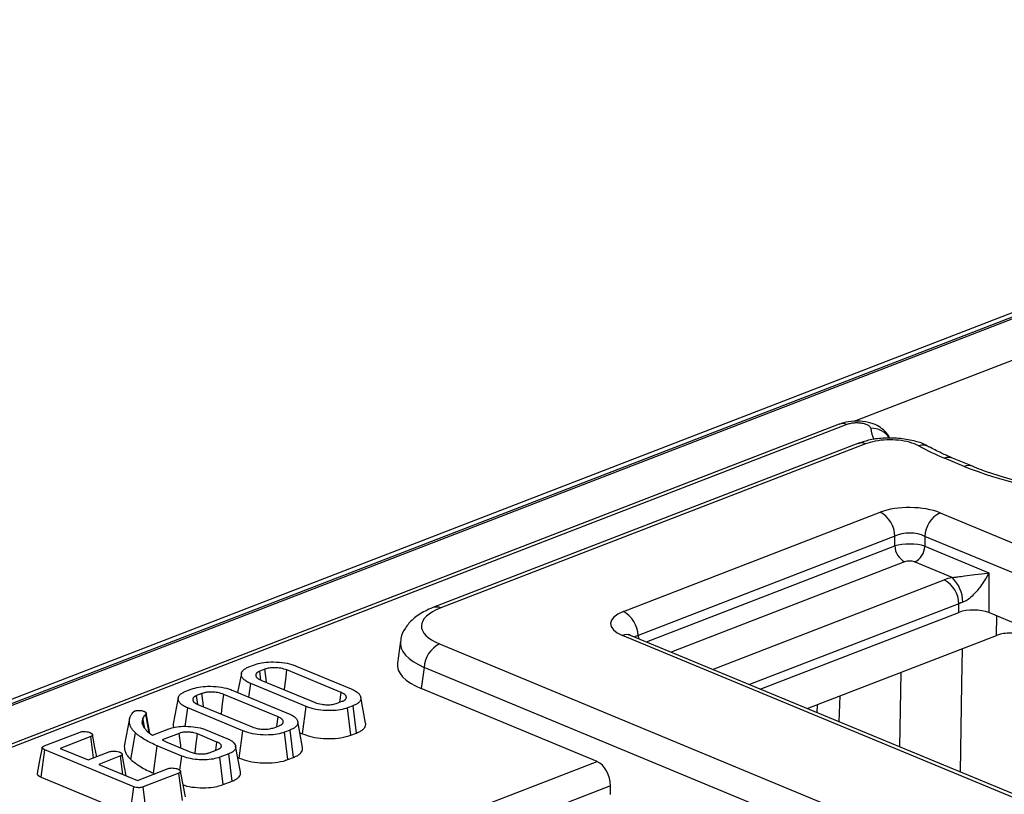
# Model space of a CAD drawing. Units: millimetres. Extents: x 8 to 453, y 1 to 291.
# Drawn here: x 321 to 331, y 189 to 197 of the extents above; entities that cross this region are included whole.
import ezdxf

# ---------------------------------------------------------------- set-up
doc = ezdxf.new("R2010")
doc.units = ezdxf.units.MM

msp = doc.modelspace()

# ---------------------------------------------------------------- linework, layer by layer
at = {"color": 7, "linetype": 'Continuous', "lineweight": 25}
for p, q in [((338.5666, 196.9838), (287.5748, 177.2708)), ((338.6707, 196.9791), (287.6788, 177.2661)), ((287.6987, 177.2579), (338.6906, 196.9708)), ((329.1705, 192.9004), (298.1383, 180.9037)), ((329.36, 192.7061), (325.0727, 191.0487)), ((329.438, 192.7026), (325.1507, 191.0451)), ((330.4346, 192.474), (330.2354, 192.5566)), ((330.516, 192.4756), (330.3168, 192.5582)), ((326.9942, 191.0091), (329.5861, 192.0112)), ((330.1898, 192.0059), (362.829, 178.4627)), ((329.7343, 191.7702), (327.1424, 190.7682)), ((329.7338, 191.6711), (329.7343, 191.7702)), ((330.0362, 191.7676), (330.0356, 191.6685)), ((362.6753, 178.2243), (330.0362, 191.7676)), ((330.0356, 191.6685), (330.6831, 191.3998)), ((330.311, 191.3528), (329.9332, 191.5096)), ((330.6831, 191.3998), (330.681, 190.9979)), ((330.3791, 191.0006), (330.3796, 191.0876)), ((328.3756, 190.226), (330.3791, 191.0006)), ((339.9993, 187.1314), (330.681, 190.9979)), ((359.7064, 177.2257), (327.0673, 190.7689)), ((324.7445, 190.7092), (324.7139, 190.4891)), ((325.1383, 190.6824), (359.3477, 176.4876)), ((359.625, 177.2241), (326.9859, 190.7673)), ((328.8492, 190.0295), (330.7584, 190.7676)), ((323.2158, 190.4508), (323.2707, 190.4721)), ((323.1394, 190.3836), (323.1019, 190.1929)), ((323.3773, 190.427), (323.3245, 190.4066)), ((323.3359, 190.3177), (323.3245, 190.4066)), ((324.146, 190.1922), (323.5995, 190.419)), ((323.6907, 190.4588), (324.2485, 190.2273)), ((324.9846, 190.444), (324.955, 190.2308)), ((359.1941, 176.2492), (324.9846, 190.444)), ((323.2156, 190.1458), (323.2341, 190.2822)), ((323.7919, 190.0508), (323.2341, 190.2822)), ((323.3366, 190.3173), (323.8831, 190.0906)), ((322.5793, 190.2048), (322.6342, 190.226)), ((322.7408, 190.1809), (322.688, 190.1605)), ((323.5095, 189.9462), (322.963, 190.1729)), ((323.0542, 190.2127), (323.612, 189.9812)), ((324.1324, 190.093), (324.146, 190.1922)), ((326.728, 189.4951), (324.955, 190.2308)), ((322.5029, 190.1375), (322.4516, 189.877)), ((322.6994, 190.0716), (322.688, 190.1605)), ((324.1053, 190.0826), (324.1581, 190.103)), ((324.3931, 189.8834), (324.3439, 190.1438)), ((322.0492, 189.9958), (322.0638, 190.0055)), ((322.2167, 189.7783), (322.1775, 189.9858)), ((322.5722, 189.8494), (322.5976, 190.0362)), ((323.1554, 189.8047), (322.5976, 190.0362)), ((322.7001, 190.0713), (323.2466, 189.8445)), ((323.7551, 189.7749), (323.7919, 190.0508)), ((324.2669, 190.0587), (324.2119, 190.0375)), ((324.2455, 189.7609), (324.2119, 190.0375)), ((324.3016, 189.7826), (324.2669, 190.0587)), ((322.012, 189.928), (321.9608, 189.668)), ((322.1414, 189.8719), (322.1382, 189.8892)), ((322.165, 189.827), (322.1456, 189.9323)), ((322.2072, 189.7858), (322.1741, 189.9723)), ((323.4959, 189.847), (323.5095, 189.9462)), ((323.7566, 189.6373), (323.7074, 189.8977)), ((321.1506, 189.6525), (321.5125, 189.7924)), ((322.0236, 189.5147), (322.071, 189.7842)), ((322.1868, 189.8032), (322.2119, 189.7817)), ((322.2119, 189.7817), (322.2413, 189.7612)), ((322.2413, 189.7612), (322.4062, 189.825)), ((322.5122, 189.7796), (322.3388, 189.7126)), ((322.7909, 189.8118), (322.9928, 189.728)), ((323.1186, 189.5288), (323.1554, 189.8047)), ((323.4688, 189.8365), (323.5216, 189.8569)), ((323.6304, 189.8127), (323.5754, 189.7914)), ((323.609, 189.5148), (323.5754, 189.7914)), ((323.6651, 189.5365), (323.6304, 189.8127)), ((323.7285, 189.786), (323.7551, 189.7749)), ((324.2455, 189.7609), (324.3016, 189.7826)), ((321.6211, 189.748), (321.31, 189.6278)), ((321.6484, 189.532), (321.6211, 189.748)), ((322.3388, 189.7126), (322.3857, 189.6916)), ((322.3857, 189.6916), (322.6297, 189.5903)), ((322.8926, 189.692), (322.6974, 189.773)), ((322.8813, 189.6094), (322.8926, 189.692)), ((321.1178, 189.3387), (321.1553, 189.6143)), ((322.0547, 189.2411), (321.1553, 189.6143)), ((321.31, 189.6278), (321.5927, 189.5105)), ((321.5927, 189.5105), (321.8128, 189.5955)), ((322.2527, 189.378), (322.2901, 189.6536)), ((322.5389, 189.5504), (322.2901, 189.6536)), ((322.8148, 189.5837), (322.9026, 189.6176)), ((323.1303, 189.391), (323.0811, 189.6514)), ((321.9205, 189.5509), (321.7004, 189.4658)), ((321.9441, 189.3646), (321.9205, 189.5509)), ((322.5198, 189.4066), (322.5389, 189.5504)), ((323.012, 189.5736), (322.9208, 189.5383)), ((322.9545, 189.2618), (322.9208, 189.5383)), ((323.0465, 189.2974), (323.012, 189.5736)), ((323.103, 189.5353), (323.1186, 189.5288)), ((323.609, 189.5148), (323.6651, 189.5365)), ((321.7004, 189.4658), (322.0908, 189.3038)), ((322.0908, 189.3038), (322.4019, 189.4241)), ((322.5087, 189.379), (322.1468, 189.2391)), ((322.2527, 189.378), (322.2672, 189.372)), ((322.5437, 189.103), (322.5087, 189.379)), ((322.575, 189.1385), (322.5261, 189.3976)), ((321.1178, 189.3387), (322.018, 188.9652)), ((322.9545, 189.2618), (323.0465, 189.2974)), ((322.018, 188.9652), (322.0547, 189.2411)), ((322.1806, 188.9626), (322.1468, 189.2391)), ((326.8634, 189.1623), (326.8639, 189.2494))]:
    msp.add_line(p, q, dxfattribs=at)
at = {"color": 8, "linetype": 'Continuous', "lineweight": 25}
for p, q in [((332.1621, 194.0259), (329.3193, 192.9269)), ((329.2485, 192.8969), (305.9528, 183.891)), ((327.2277, 190.7023), (329.7338, 191.6711)), ((329.8325, 191.5105), (327.4758, 190.5994)), ((327.8951, 190.4254), (330.2314, 191.3286)), ((330.3796, 191.0876), (328.2673, 190.271)), ((330.7584, 190.7676), (330.7615, 190.9645)), ((327.1424, 190.7682), (327.1466, 190.736)), ((329.7849, 189.6413), (329.7969, 190.3959)), ((329.1801, 190.1575), (329.1686, 189.897)), ((328.9494, 190.0683), (328.9472, 189.9889)), ((324.2264, 188.528), (326.728, 189.4951)), ((326.8639, 189.2494), (324.5986, 188.3736))]:
    msp.add_line(p, q, dxfattribs=at)
at = {"color": 8, "linetype": 'Continuous', "lineweight": 25, "flags": 128}
msp.add_lwpolyline([(330.4122, 190.6338), (330.4065, 190.2796), (330.3923, 189.3892)], dxfattribs=at)
at = {"color": 7, "linetype": 'Continuous', "lineweight": 25, "flags": 128}
for points in [[(323.3933, 190.2938), (323.3889, 190.33), (323.3773, 190.427)], [(323.5733, 190.2191), (323.5741, 190.2255), (323.5868, 190.3222), (323.5995, 190.419)], [(322.7568, 190.0478), (322.7524, 190.0839), (322.7408, 190.1809)], [(322.9368, 189.9731), (322.9376, 189.9794), (322.9503, 190.0762), (322.963, 190.1729)], [(322.53, 189.6317), (322.527, 189.6561), (322.5122, 189.7796)], [(321.6795, 189.544), (321.662, 189.6369), (321.6376, 189.7664)], [(322.6717, 189.5784), (322.6811, 189.6498), (322.6974, 189.773)], [(321.1291, 189.6361), (321.1035, 189.5059), (321.0778, 189.3757)], [(321.978, 189.3506), (321.9612, 189.4396), (321.9368, 189.5691)]]:
    msp.add_lwpolyline(points, dxfattribs=at)
at = {"color": 8, "linetype": 'Continuous', "lineweight": 25}
for centre, radius, start, end in [((329.2051, 192.8026), 0.1038, 65.31729, 109.49734), ((329.4993, 192.6487), 0.2101, 31.40304, 92.56388), ((329.9733, 192.9383), 0.49, 189.3639, 203.15671), ((330.2781, 192.4572), 0.1082, 69.02582, 113.20647), ((330.4773, 192.3745), 0.1082, 69.07705, 113.2047), ((325.1074, 190.9508), 0.1038, 65.3181, 109.47472), ((327.0285, 190.6701), 0.1061, 68.56032, 113.67197)]:
    msp.add_arc(centre, radius, start, end, dxfattribs=at)
at = {"color": 7, "linetype": 'Continuous', "lineweight": 25}
for centre, radius, start, end in [((329.3947, 192.6082), 0.1038, 65.31729, 109.49734), ((330.0168, 192.5543), 0.1337, 62.1135, 107.83883), ((331.1708, 194.8325), 2.4606, 240.94595, 247.6566), ((332.0991, 196.7156), 4.5565, 248.57413, 263.65997), ((329.4489, 191.7607), 0.2856, 1.89601, 61.27735), ((330.3176, 191.7548), 0.2818, 116.97092, 177.4097), ((329.924, 191.6774), 0.1904, 181.89601, 241.27735), ((329.848, 191.677), 0.1878, 296.97092, 357.4097), ((330.0942, 191.0781), 0.2856, 1.89601, 61.27735), ((330.0756, 191.1022), 0.3438, 0.18749, 46.78445), ((326.8569, 190.7587), 0.2856, 1.89601, 61.27735), ((325.2661, 190.4313), 0.2818, 116.97092, 177.4097)]:
    msp.add_arc(centre, radius, start, end, dxfattribs=at)
for centre, major_axis, ratio, start_param, end_param in [((329.8838, 191.8858), (0.4286, -0.0016), 0.403662, 0.776831, 2.340031), ((329.883, 191.6894), (0.2143, -0.0003), 0.522243, 0.775508, 2.338708), ((329.8827, 191.6205), (0.2143, -0.001), 0.324606, 0.777332, 2.340533), ((329.8822, 191.4896), (0.0714, -0.0003), 0.403662, 0.776831, 2.340031), ((330.5291, 191.2032), (0.4286, -0.0016), 0.403662, 2.105986, 2.340031), ((330.5283, 191.0068), (0.2143, -0.0003), 0.522243, 2.104663, 2.338708), ((325.6042, 190.8598), (0.6478, -0.0025), 0.397578, 2.347885, 3.911085), ((327.2965, 190.8856), (0.4318, -0.0017), 0.397578, 2.347885, 3.911085), ((330.528, 190.9379), (0.2143, -0.0008), 0.403662, 0.776831, 2.340031), ((325.5762, 190.4673), (0.8637, -0.0033), 0.397578, 3.08796, 3.911085), ((326.7138, 189.2936), (-0.0562, 0.2075), 0.670923, 4.321492, 5.805022)]:
    msp.add_ellipse(centre, major_axis=major_axis, ratio=ratio, start_param=start_param, end_param=end_param, dxfattribs=at)
at = {"color": 8, "linetype": 'Continuous', "lineweight": 25}
for centre, major_axis, ratio, start_param, end_param in [((325.6035, 190.6634), (0.8602, -0.032), 0.399049, 3.095782, 3.924321), ((327.2958, 190.6892), (0.2188, -0.0293), 0.387439, 2.398355, 2.679408)]:
    msp.add_ellipse(centre, major_axis=major_axis, ratio=ratio, start_param=start_param, end_param=end_param, dxfattribs=at)
at = {"color": 7, "linetype": 'Continuous', "lineweight": 25}
for points, knots in [([(329.68, 192.7575), (329.6788, 192.7617), (329.6705, 192.7904), (329.6324, 192.8329), (329.5712, 192.8815), (329.4879, 192.9158), (329.3818, 192.9334), (329.2672, 192.931), (329.2016, 192.9085), (329.1721, 192.8984)], [0, 0, 0, 0, 0.022833, 0.154142, 0.285155, 0.441436, 0.632213, 0.834937, 1, 1, 1, 1]), ([(329.4899, 192.8586), (329.4881, 192.8635), (329.4842, 192.8749), (329.4625, 192.8908), (329.4273, 192.9042), (329.3829, 192.9122), (329.3345, 192.9137), (329.2865, 192.909), (329.2611, 192.9009), (329.2485, 192.8969)], [0, 0, 0, 0, 0.114943, 0.262258, 0.408386, 0.554587, 0.702108, 0.851085, 1, 1, 1, 1]), ([(330.0782, 192.6701), (330.0685, 192.6763), (330.0233, 192.7055), (329.9219, 192.7353), (329.7737, 192.7606), (329.6152, 192.7612), (329.4731, 192.7446), (329.3964, 192.7162), (329.3627, 192.7037)], [0, 0, 0, 0, 0.052208, 0.243608, 0.447511, 0.645321, 0.844592, 1, 1, 1, 1]), ([(329.9759, 192.6815), (329.9461, 192.695), (329.8896, 192.7204), (329.7719, 192.7403), (329.6515, 192.7442), (329.5323, 192.7324), (329.4694, 192.7125), (329.438, 192.7026)], [0, 0, 0, 0, 0.216849, 0.412437, 0.607984, 0.804003, 1, 1, 1, 1]), ([(330.3168, 192.5582), (330.2779, 192.5749), (330.1927, 192.6115), (330.1196, 192.6508), (330.0799, 192.6721)], [0, 0, 0, 0, 0.4559492, 1, 1, 1, 1]), ([(331.6218, 192.2033), (331.5655, 192.2108), (331.4022, 192.2326), (331.144, 192.2811), (330.8601, 192.3526), (330.6542, 192.42), (330.5467, 192.4632), (330.516, 192.4756)], [0, 0, 0, 0, 0.134496, 0.390318, 0.645273, 0.898733, 1, 1, 1, 1]), ([(330.311, 191.3528), (330.326, 191.3544), (330.3457, 191.3564), (330.3881, 191.3617), (330.4532, 191.3704), (330.5558, 191.3844), (330.6337, 191.3942), (330.6776, 191.3992), (330.6828, 191.3998), (330.6831, 191.3998)], [0, 0, 0, 0, 0.100943, 0.13278, 0.291689, 0.566305, 0.948227, 0.996419, 1, 1, 1, 1]), ([(330.6831, 191.3998), (330.683, 191.3995), (330.6802, 191.3941), (330.6566, 191.3492), (330.6098, 191.2739), (330.5384, 191.1868), (330.4851, 191.1394), (330.4485, 191.115), (330.4306, 191.1078), (330.4194, 191.1033)], [0, 0, 0, 0, 0.0033069, 0.0512248, 0.4286931, 0.700317, 0.8593848, 0.9122188, 1, 1, 1, 1]), ([(325.0727, 191.0487), (325.0457, 191.0373), (324.9712, 191.0059), (324.8737, 190.9423), (324.7931, 190.8489), (324.7499, 190.7685), (324.7488, 190.7213), (324.7486, 190.7126)], [0, 0, 0, 0, 0.170148, 0.46951, 0.717956, 0.948271, 1, 1, 1, 1]), ([(327.0673, 190.7689), (327.0591, 190.7728), (327.045, 190.7796), (327.0449, 190.7799), (327.0449, 190.78)], [0, 0, 0, 0, 0.575867, 1, 1, 1, 1]), ([(331.0639, 190.7638), (331.0457, 190.7702), (331.0093, 190.7831), (330.9384, 190.792), (330.8656, 190.7915), (330.8029, 190.7825), (330.7715, 190.772), (330.7584, 190.7676)], [0, 0, 0, 0, 0.212464, 0.424941, 0.637125, 0.849057, 1, 1, 1, 1]), ([(323.2707, 190.4721), (323.2947, 190.4797), (323.3429, 190.4949), (323.443, 190.5027), (323.5494, 190.4975), (323.636, 190.4798), (323.6767, 190.4641), (323.6907, 190.4588)], [0, 0, 0, 0, 0.19547, 0.39212, 0.638154, 0.875919, 1, 1, 1, 1]), ([(323.2341, 190.2822), (323.2265, 190.2855), (323.2114, 190.2921), (323.1916, 190.3031), (323.1742, 190.315), (323.1609, 190.3271), (323.1508, 190.339), (323.1441, 190.3508), (323.1399, 190.3628), (323.1386, 190.374), (323.1393, 190.3842), (323.1414, 190.3933), (323.1456, 190.4023), (323.152, 190.4112), (323.1603, 190.4197), (323.1706, 190.4279), (323.1831, 190.4357), (323.1979, 190.4435), (323.2096, 190.4483), (323.2158, 190.4508)], [0, 0, 0, 0, 0.071113, 0.1427323, 0.216323, 0.2908395, 0.3540048, 0.4177296, 0.483133, 0.5490721, 0.5973786, 0.6459056, 0.6953924, 0.7453177, 0.7936522, 0.8424284, 0.8925362, 0.9430629, 1, 1, 1, 1]), ([(323.3245, 190.4066), (323.3217, 190.4053), (323.3159, 190.4028), (323.3076, 190.3989), (323.3006, 190.3944), (323.2951, 190.3898), (323.2894, 190.3835), (323.2858, 190.3769), (323.2844, 190.37), (323.2844, 190.3644), (323.2855, 190.3585), (323.2878, 190.3526), (323.2915, 190.3469), (323.2965, 190.3414), (323.3025, 190.3362), (323.3094, 190.3311), (323.3176, 190.3263), (323.3269, 190.3217), (323.3334, 190.3188), (323.3366, 190.3173)], [0, 0, 0, 0, 0.0517, 0.103516, 0.156461, 0.21021, 0.259556, 0.360063, 0.411376, 0.470183, 0.529342, 0.58977, 0.650768, 0.707642, 0.764884, 0.8233, 0.882178, 0.941019, 1, 1, 1, 1]), ([(323.5995, 190.419), (323.5795, 190.4258), (323.5441, 190.4377), (323.4826, 190.4426), (323.4313, 190.4411), (323.3976, 190.4341), (323.3816, 190.4285), (323.3773, 190.427)], [0, 0, 0, 0, 0.312841, 0.550524, 0.740099, 0.930837, 1, 1, 1, 1]), ([(322.5976, 190.0362), (322.59, 190.0395), (322.5749, 190.046), (322.5551, 190.057), (322.5377, 190.0689), (322.5244, 190.081), (322.5143, 190.093), (322.5076, 190.1047), (322.5034, 190.1168), (322.5021, 190.128), (322.5028, 190.1381), (322.5049, 190.1472), (322.5091, 190.1563), (322.5155, 190.1651), (322.5238, 190.1737), (322.5341, 190.1818), (322.5466, 190.1897), (322.5614, 190.1975), (322.5731, 190.2022), (322.5793, 190.2048)], [0, 0, 0, 0, 0.071113, 0.142732, 0.216323, 0.29084, 0.354005, 0.41773, 0.483133, 0.549072, 0.597379, 0.645906, 0.695392, 0.745318, 0.793652, 0.842428, 0.892536, 0.943063, 1, 1, 1, 1]), ([(322.6342, 190.226), (322.6582, 190.2336), (322.7064, 190.2489), (322.8065, 190.2566), (322.913, 190.2515), (322.9995, 190.2337), (323.0403, 190.2181), (323.0542, 190.2127)], [0, 0, 0, 0, 0.19547, 0.39212, 0.638154, 0.875919, 1, 1, 1, 1]), ([(322.963, 190.1729), (322.943, 190.1797), (322.9076, 190.1917), (322.8461, 190.1966), (322.7948, 190.195), (322.7611, 190.188), (322.7451, 190.1824), (322.7408, 190.1809)], [0, 0, 0, 0, 0.312841, 0.550524, 0.740099, 0.930837, 1, 1, 1, 1]), ([(324.1581, 190.103), (324.1612, 190.1043), (324.1675, 190.1071), (324.1764, 190.1115), (324.1837, 190.1164), (324.1894, 190.1217), (324.1938, 190.1271), (324.1968, 190.1326), (324.1984, 190.1384), (324.1987, 190.1439), (324.1976, 190.1508), (324.1948, 190.1574), (324.1901, 190.1641), (324.1853, 190.1694), (324.1789, 190.1747), (324.1712, 190.1798), (324.1628, 190.1844), (324.1542, 190.1885), (324.1487, 190.191), (324.146, 190.1922)], [0, 0, 0, 0, 0.056311, 0.112799, 0.170831, 0.229806, 0.286178, 0.343089, 0.401706, 0.460878, 0.51039, 0.610602, 0.661371, 0.719869, 0.778873, 0.839464, 0.900573, 0.950262, 1, 1, 1, 1]), ([(324.2485, 190.2273), (324.2561, 190.2241), (324.2711, 190.2176), (324.2908, 190.2066), (324.3083, 190.1949), (324.3223, 190.183), (324.3323, 190.171), (324.3391, 190.1592), (324.3436, 190.1471), (324.3451, 190.1359), (324.3445, 190.1258), (324.3422, 190.1167), (324.3379, 190.1077), (324.3317, 190.0989), (324.3236, 190.0905), (324.3134, 190.0823), (324.3012, 190.0745), (324.2857, 190.0665), (324.2736, 190.0615), (324.2669, 190.0587)], [0, 0, 0, 0, 0.0705467, 0.1415841, 0.2143866, 0.2879455, 0.3513935, 0.4154239, 0.48108, 0.5472804, 0.5951332, 0.6432448, 0.6923407, 0.7418103, 0.7896875, 0.8379985, 0.887701, 0.9378806, 1, 1, 1, 1]), ([(322.688, 190.1605), (322.6852, 190.1593), (322.6794, 190.1568), (322.6711, 190.1528), (322.6641, 190.1484), (322.6586, 190.1437), (322.6529, 190.1374), (322.6493, 190.1309), (322.6479, 190.1239), (322.6479, 190.1183), (322.649, 190.1124), (322.6513, 190.1065), (322.655, 190.1008), (322.66, 190.0953), (322.666, 190.0901), (322.6729, 190.085), (322.6811, 190.0802), (322.6904, 190.0757), (322.6969, 190.0727), (322.7001, 190.0713)], [0, 0, 0, 0, 0.0517, 0.103516, 0.156461, 0.21021, 0.259556, 0.360063, 0.411376, 0.470183, 0.529342, 0.58977, 0.650768, 0.707642, 0.764884, 0.8233, 0.882178, 0.941019, 1, 1, 1, 1]), ([(323.8831, 190.0906), (323.9042, 190.0836), (323.94, 190.0717), (324.0046, 190.0668), (324.0616, 190.0691), (324.091, 190.0782), (324.1053, 190.0826)], [0, 0, 0, 0, 0.3263718, 0.5537702, 0.7821552, 1, 1, 1, 1]), ([(322.071, 189.7842), (322.0667, 189.7884), (322.0538, 189.8011), (322.0391, 189.8184), (322.0259, 189.8399), (322.0161, 189.8608), (322.0097, 189.8861), (322.0088, 189.9117), (322.0128, 189.9339), (322.0195, 189.9523), (322.0271, 189.967), (322.0374, 189.9815), (322.0453, 189.991), (322.0492, 189.9958)], [0, 0, 0, 0, 0.062862, 0.18894, 0.252336, 0.367683, 0.483804, 0.602499, 0.722103, 0.790999, 0.860136, 0.929994, 1, 1, 1, 1]), ([(322.0638, 190.0055), (322.0687, 190.007), (322.0784, 190.0101), (322.0955, 190.0117), (322.1065, 190.0116), (322.1112, 190.0115)], [0, 0, 0, 0, 0.3590363, 0.7223378, 1, 1, 1, 1]), ([(322.1112, 190.0115), (322.118, 190.0108), (322.1317, 190.0095), (322.1472, 190.0054), (322.1554, 190.0024), (322.1584, 190.0013)], [0, 0, 0, 0, 0.384815, 0.774546, 1, 1, 1, 1]), ([(322.1584, 190.0013), (322.1597, 190.0007), (322.1623, 189.9994), (322.1661, 189.9976), (322.1696, 189.9956), (322.1723, 189.9936), (322.1749, 189.9911), (322.1766, 189.9887), (322.1776, 189.9857), (322.1778, 189.9827), (322.1771, 189.9792), (322.1758, 189.9757), (322.1746, 189.9734), (322.1741, 189.9723)], [0, 0, 0, 0, 0.076805, 0.153668, 0.231184, 0.309399, 0.368598, 0.489272, 0.550934, 0.661011, 0.772478, 0.886135, 1, 1, 1, 1]), ([(323.612, 189.9812), (323.6196, 189.978), (323.6346, 189.9715), (323.6543, 189.9605), (323.6718, 189.9489), (323.6858, 189.9369), (323.6958, 189.925), (323.7026, 189.9132), (323.7071, 189.9011), (323.7086, 189.8898), (323.708, 189.8797), (323.7057, 189.8707), (323.7014, 189.8617), (323.6952, 189.8529), (323.6871, 189.8444), (323.6769, 189.8363), (323.6647, 189.8284), (323.6492, 189.8204), (323.6371, 189.8154), (323.6304, 189.8127)], [0, 0, 0, 0, 0.070547, 0.141584, 0.214387, 0.287945, 0.351393, 0.415424, 0.48108, 0.54728, 0.595133, 0.643245, 0.692341, 0.74181, 0.789688, 0.837998, 0.887701, 0.937881, 1, 1, 1, 1]), ([(324.2119, 190.0375), (324.1884, 190.0299), (324.1412, 190.0148), (324.0436, 190.0069), (323.9394, 190.0112), (323.8509, 190.0284), (323.8082, 190.0446), (323.7919, 190.0508)], [0, 0, 0, 0, 0.1921223, 0.3855559, 0.6238001, 0.856572, 1, 1, 1, 1]), ([(322.1456, 189.9323), (322.1444, 189.9287), (322.1426, 189.9233), (322.1406, 189.9162), (322.1391, 189.909), (322.1383, 189.9), (322.1382, 189.8928), (322.1382, 189.8892)], [0, 0, 0, 0, 0.250296, 0.375448, 0.500671, 0.750182, 1, 1, 1, 1]), ([(322.1382, 189.8892), (322.1387, 189.8856), (322.1398, 189.8782), (322.1423, 189.8671), (322.1466, 189.8561), (322.1541, 189.8416), (322.1661, 189.8238), (322.1799, 189.8101), (322.1868, 189.8032)], [0, 0, 0, 0, 0.125287, 0.250662, 0.376003, 0.501696, 0.749775, 1, 1, 1, 1]), ([(322.1741, 189.9723), (322.1708, 189.969), (322.1642, 189.9626), (322.1533, 189.9494), (322.1487, 189.9391), (322.1456, 189.9323)], [0, 0, 0, 0, 0.250367, 0.500871, 1, 1, 1, 1]), ([(322.4519, 189.877), (322.4515, 189.8736), (322.4505, 189.8658), (322.4525, 189.8535), (322.4548, 189.8442), (322.4576, 189.8394), (322.4578, 189.839)], [0, 0, 0, 0, 0.268477, 0.614293, 0.96769, 1, 1, 1, 1]), ([(323.5216, 189.8569), (323.5247, 189.8583), (323.531, 189.861), (323.5399, 189.8654), (323.5472, 189.8703), (323.5529, 189.8756), (323.5573, 189.881), (323.5603, 189.8866), (323.5619, 189.8923), (323.5622, 189.8979), (323.5611, 189.9048), (323.5583, 189.9113), (323.5536, 189.918), (323.5488, 189.9233), (323.5424, 189.9286), (323.5347, 189.9338), (323.5263, 189.9384), (323.5177, 189.9424), (323.5122, 189.9449), (323.5095, 189.9462)], [0, 0, 0, 0, 0.0563115, 0.1127985, 0.1708315, 0.2298056, 0.2861784, 0.3430893, 0.4017063, 0.4608783, 0.5103904, 0.6106023, 0.6613709, 0.7198694, 0.7788727, 0.8394636, 0.9005725, 0.9502622, 1, 1, 1, 1]), ([(324.3016, 189.7826), (324.3078, 189.7852), (324.3267, 189.7929), (324.3485, 189.8047), (324.3657, 189.8177), (324.38, 189.8315), (324.3894, 189.8462), (324.3938, 189.8618), (324.3947, 189.873), (324.3934, 189.8803), (324.3928, 189.8833)], [0, 0, 0, 0, 0.097144, 0.293851, 0.394198, 0.494052, 0.698042, 0.802347, 0.917075, 1, 1, 1, 1]), ([(321.5125, 189.7924), (321.5179, 189.794), (321.5286, 189.7974), (321.5527, 189.7988), (321.5796, 189.7968), (321.5999, 189.7919), (321.6093, 189.7884), (321.6116, 189.7875)], [0, 0, 0, 0, 0.182837, 0.367304, 0.647507, 0.914526, 1, 1, 1, 1]), ([(321.6116, 189.7875), (321.6137, 189.7864), (321.6181, 189.7843), (321.6242, 189.7809), (321.6295, 189.7773), (321.6336, 189.7733), (321.636, 189.7699), (321.6374, 189.767), (321.6381, 189.765), (321.6383, 189.7632), (321.6381, 189.7615), (321.6375, 189.7598), (321.6363, 189.7576), (321.6344, 189.7555), (321.6319, 189.7534), (321.6293, 189.7517), (321.6256, 189.7499), (321.6226, 189.7487), (321.6211, 189.748)], [0, 0, 0, 0, 0.093208, 0.186573, 0.281652, 0.378306, 0.475493, 0.524649, 0.573996, 0.61171, 0.64972, 0.688702, 0.727988, 0.803552, 0.842243, 0.881298, 0.940436, 1, 1, 1, 1]), ([(322.2901, 189.6536), (322.2471, 189.6731), (322.1821, 189.7027), (322.1135, 189.7478), (322.0852, 189.772), (322.071, 189.7842)], [0, 0, 0, 0, 0.492377, 0.745059, 1, 1, 1, 1]), ([(322.4062, 189.825), (322.4271, 189.8317), (322.4689, 189.8451), (322.5571, 189.8524), (322.653, 189.8485), (322.7357, 189.8326), (322.7757, 189.8175), (322.7909, 189.8118)], [0, 0, 0, 0, 0.186376, 0.373644, 0.616116, 0.854488, 1, 1, 1, 1]), ([(322.6974, 189.773), (322.6818, 189.7784), (322.654, 189.788), (322.605, 189.7929), (322.5725, 189.7924), (322.5517, 189.79), (322.5334, 189.7869), (322.5207, 189.7825), (322.5122, 189.7796)], [0, 0, 0, 0, 0.294079, 0.523703, 0.712446, 0.75911, 0.83816, 1, 1, 1, 1]), ([(323.5754, 189.7914), (323.5519, 189.7839), (323.5047, 189.7688), (323.4071, 189.7608), (323.3029, 189.7651), (323.2144, 189.7824), (323.1717, 189.7985), (323.1554, 189.8047)], [0, 0, 0, 0, 0.192122, 0.385556, 0.6238, 0.856572, 1, 1, 1, 1]), ([(323.2466, 189.8445), (323.2677, 189.8375), (323.3035, 189.8256), (323.3681, 189.8208), (323.4251, 189.823), (323.4545, 189.8321), (323.4688, 189.8365)], [0, 0, 0, 0, 0.326372, 0.55377, 0.782155, 1, 1, 1, 1]), ([(323.7551, 189.7749), (323.7864, 189.7638), (323.8477, 189.742), (323.9656, 189.7264), (324.087, 189.7258), (324.1844, 189.7399), (324.2303, 189.7557), (324.2455, 189.7609)], [0, 0, 0, 0, 0.227496, 0.446907, 0.665919, 0.889079, 1, 1, 1, 1]), ([(322.9026, 189.6176), (322.9049, 189.6186), (322.9097, 189.6207), (322.9164, 189.6239), (322.9224, 189.6274), (322.9273, 189.6311), (322.9325, 189.6364), (322.9357, 189.642), (322.9372, 189.6475), (322.9376, 189.6529), (322.9365, 189.6582), (322.9338, 189.6635), (322.9309, 189.6675), (322.9271, 189.6716), (322.9226, 189.6756), (322.9175, 189.6793), (322.91, 189.6839), (322.9015, 189.688), (322.8948, 189.691), (322.8926, 189.692)], [0, 0, 0, 0, 0.050273, 0.10062, 0.15172, 0.203444, 0.253786, 0.356797, 0.409391, 0.456052, 0.550632, 0.598653, 0.650409, 0.702493, 0.755465, 0.808714, 0.856095, 0.95183, 1, 1, 1, 1]), ([(322.9928, 189.728), (322.9987, 189.7254), (323.0106, 189.7202), (323.0273, 189.7118), (323.0417, 189.7026), (323.0541, 189.6933), (323.0671, 189.6807), (323.0764, 189.6676), (323.0807, 189.6543), (323.0822, 189.6442), (323.0819, 189.6342), (323.0791, 189.6241), (323.0739, 189.6151), (323.0658, 189.6048), (323.0552, 189.5958), (323.0432, 189.5883), (323.0329, 189.5825), (323.0228, 189.5779), (323.0147, 189.5747), (323.012, 189.5736)], [0, 0, 0, 0, 0.061632, 0.123438, 0.186357, 0.249779, 0.307449, 0.424789, 0.484758, 0.542407, 0.600393, 0.659804, 0.71991, 0.762454, 0.84897, 0.893048, 0.919599, 0.973089, 1, 1, 1, 1]), ([(321.1553, 189.6143), (321.1536, 189.615), (321.1502, 189.6165), (321.1454, 189.6187), (321.141, 189.6212), (321.1375, 189.6234), (321.1349, 189.6255), (321.1329, 189.6273), (321.1313, 189.6292), (321.1298, 189.6314), (321.129, 189.6337), (321.129, 189.6357), (321.1294, 189.6378), (321.1308, 189.6404), (321.1334, 189.643), (321.1363, 189.6453), (321.1392, 189.6472), (321.1427, 189.649), (321.1465, 189.6507), (321.1492, 189.6519), (321.1506, 189.6525)], [0, 0, 0, 0, 0.067455, 0.134972, 0.203107, 0.271753, 0.316215, 0.360849, 0.406146, 0.451743, 0.522265, 0.558432, 0.594885, 0.665439, 0.737776, 0.788439, 0.839474, 0.89157, 0.943941, 1, 1, 1, 1]), ([(321.8128, 189.5955), (321.8179, 189.5971), (321.8282, 189.6003), (321.851, 189.6016), (321.8768, 189.5996), (321.8977, 189.595), (321.9077, 189.5912), (321.9105, 189.5902)], [0, 0, 0, 0, 0.177014, 0.355573, 0.619466, 0.89412, 1, 1, 1, 1]), ([(321.9105, 189.5902), (321.9127, 189.5891), (321.917, 189.5869), (321.9232, 189.5836), (321.9285, 189.5799), (321.9326, 189.576), (321.9351, 189.5726), (321.9365, 189.5699), (321.9372, 189.568), (321.9374, 189.5661), (321.9374, 189.5645), (321.9369, 189.5628), (321.936, 189.5611), (321.9348, 189.5595), (321.9333, 189.5579), (321.9315, 189.5564), (321.9288, 189.5547), (321.9251, 189.5528), (321.922, 189.5515), (321.9205, 189.5509)], [0, 0, 0, 0, 0.093687, 0.187514, 0.282875, 0.379666, 0.474254, 0.522147, 0.570238, 0.607846, 0.64569, 0.684371, 0.723354, 0.760969, 0.798847, 0.837611, 0.876714, 0.938131, 1, 1, 1, 1]), ([(321.9614, 189.668), (321.9607, 189.6658), (321.9573, 189.6542), (321.9576, 189.6375), (321.9604, 189.6129), (321.9667, 189.5929), (321.9764, 189.5731), (321.9852, 189.5582), (321.996, 189.5435), (322.0091, 189.529), (322.0188, 189.5194), (322.0236, 189.5147)], [0, 0, 0, 0, 0.041773, 0.2236, 0.319349, 0.51189, 0.608719, 0.705945, 0.803407, 0.901621, 1, 1, 1, 1]), ([(322.6297, 189.5903), (322.6375, 189.5874), (322.6577, 189.5797), (322.6911, 189.5731), (322.7161, 189.5716), (322.7244, 189.5711)], [0, 0, 0, 0, 0.297793, 0.769389, 1, 1, 1, 1]), ([(322.7735, 189.5733), (322.78, 189.5744), (322.7907, 189.5764), (322.8043, 189.5801), (322.8113, 189.5825), (322.8148, 189.5837)], [0, 0, 0, 0, 0.43523, 0.716032, 1, 1, 1, 1]), ([(323.6651, 189.5365), (323.6713, 189.5391), (323.6902, 189.5469), (323.712, 189.5586), (323.7292, 189.5716), (323.7435, 189.5854), (323.7529, 189.6001), (323.7573, 189.6157), (323.7582, 189.6269), (323.7569, 189.6342), (323.7563, 189.6373)], [0, 0, 0, 0, 0.0971443, 0.2938513, 0.3941977, 0.4940521, 0.6980416, 0.8023471, 0.9170752, 1, 1, 1, 1]), ([(322.0236, 189.5147), (322.0537, 189.4903), (322.0994, 189.4533), (322.1818, 189.4089), (322.2292, 189.3882), (322.2527, 189.378)], [0, 0, 0, 0, 0.491457, 0.747599, 1, 1, 1, 1]), ([(322.9208, 189.5383), (322.8995, 189.5316), (322.8568, 189.5181), (322.7754, 189.5112), (322.6894, 189.5135), (322.6051, 189.5261), (322.5601, 189.5426), (322.5389, 189.5504)], [0, 0, 0, 0, 0.19079, 0.382394, 0.572432, 0.79855, 1, 1, 1, 1]), ([(322.7244, 189.5711), (322.7286, 189.5712), (322.737, 189.5712), (322.7535, 189.5716), (322.7655, 189.5726), (322.7735, 189.5733)], [0, 0, 0, 0, 0.2540733, 0.5082688, 1, 1, 1, 1]), ([(323.1186, 189.5288), (323.1499, 189.5177), (323.2112, 189.4959), (323.3291, 189.4804), (323.4505, 189.4798), (323.5479, 189.4938), (323.5938, 189.5096), (323.609, 189.5148)], [0, 0, 0, 0, 0.227496, 0.446907, 0.665919, 0.889079, 1, 1, 1, 1]), ([(322.4019, 189.4241), (322.4069, 189.4256), (322.4171, 189.4288), (322.4393, 189.4302), (322.464, 189.4285), (322.4856, 189.4243), (322.4963, 189.4203), (322.5, 189.4188)], [0, 0, 0, 0, 0.17535, 0.352304, 0.599257, 0.857803, 1, 1, 1, 1]), ([(322.5, 189.4188), (322.5022, 189.4178), (322.5066, 189.4156), (322.5127, 189.4123), (322.518, 189.4086), (322.522, 189.4047), (322.5244, 189.4012), (322.5259, 189.3984), (322.5265, 189.3965), (322.5268, 189.3947), (322.5266, 189.393), (322.5261, 189.3914), (322.5248, 189.3893), (322.523, 189.3872), (322.5207, 189.3852), (322.5187, 189.3838), (322.5164, 189.3825), (322.5131, 189.3809), (322.5105, 189.3798), (322.5087, 189.379)], [0, 0, 0, 0, 0.092379, 0.184915, 0.279168, 0.374994, 0.469707, 0.517579, 0.565624, 0.601888, 0.638436, 0.675953, 0.713776, 0.786418, 0.823444, 0.860724, 0.895265, 0.929989, 1, 1, 1, 1]), ([(323.0465, 189.2974), (323.0526, 189.2998), (323.0647, 189.3047), (323.0806, 189.3129), (323.0948, 189.3218), (323.1068, 189.3311), (323.1192, 189.3438), (323.1274, 189.3571), (323.1312, 189.3713), (323.1318, 189.3815), (323.1306, 189.3882), (323.13, 189.3909)], [0, 0, 0, 0, 0.100063, 0.200782, 0.303947, 0.407992, 0.504945, 0.702651, 0.803565, 0.92108, 1, 1, 1, 1]), ([(321.0781, 189.3756), (321.0779, 189.3738), (321.0776, 189.3707), (321.0791, 189.3666), (321.0815, 189.3622), (321.085, 189.3581), (321.0901, 189.3538), (321.0953, 189.35), (321.1019, 189.3461), (321.1095, 189.3423), (321.1151, 189.3399), (321.1178, 189.3387)], [0, 0, 0, 0, 0.136316, 0.223313, 0.300612, 0.457233, 0.536584, 0.650496, 0.76528, 0.882393, 1, 1, 1, 1]), ([(322.1468, 189.2391), (322.1407, 189.237), (322.13, 189.2333), (322.1107, 189.2306), (322.0928, 189.2309), (322.0729, 189.2343), (322.0618, 189.2384), (322.0547, 189.2411)], [0, 0, 0, 0, 0.227739, 0.398856, 0.571527, 0.726497, 1, 1, 1, 1]), ([(322.5523, 189.2588), (322.5644, 189.2547), (322.6051, 189.2409), (322.6951, 189.2304), (322.8018, 189.2295), (322.8928, 189.2413), (322.9358, 189.2556), (322.9545, 189.2618)], [0, 0, 0, 0, 0.1072425, 0.3623547, 0.6174922, 0.8341115, 1, 1, 1, 1])]:
    msp.add_open_spline(points, degree=3, knots=knots, dxfattribs=at)

doc.saveas('drawing.dxf')
